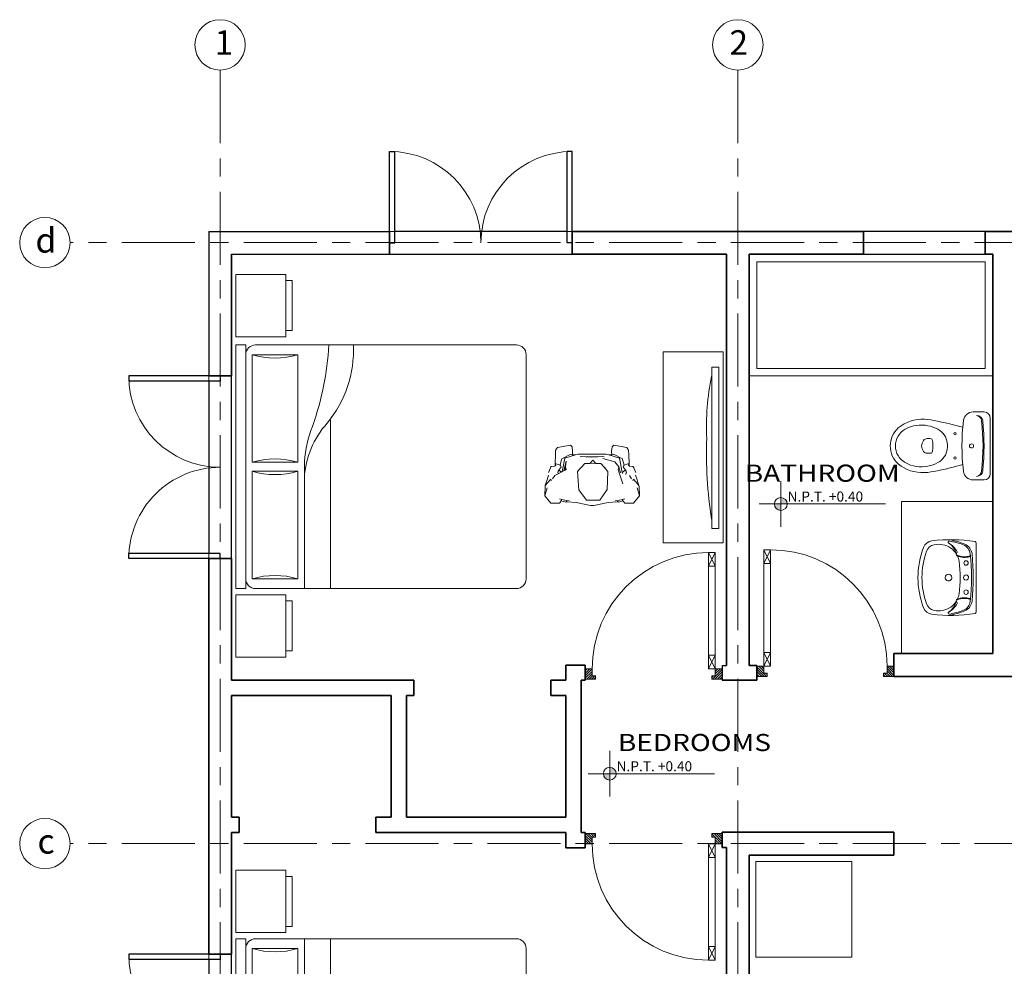
# Model space of a CAD drawing. Units: metres. Extents: x 749.3 to 773, y 438.4 to 451.
# Drawn here: x 749.3 to 755.8, y 444.8 to 451 of the extents above; entities that cross this region are included whole.
import ezdxf
from ezdxf.enums import TextEntityAlignment as Align

# ---------------------------------------------------------------- set-up
doc = ezdxf.new("R2010")
doc.units = ezdxf.units.M
doc.linetypes.add('ACAD_ISO08W100', pattern=[36, 24, -3, 6, -3])
for name, color, linetype, lineweight in [('800', 2, 'Continuous', 15), ('A-DOOR', 8, 'Continuous', 0), ('A-WALL', 2, 'Continuous', 35), ('CASCO', 86, 'Continuous', 5), ('EJES', 4, 'ACAD_ISO08W100', 0), ('MESETA', 33, 'Continuous', 5), ('MOBILIARIO', 5, 'Continuous', 9), ('puerta', 252, 'Continuous', 9), ('PUERYVENTA', 34, 'Continuous', 5), ('textos', 7, 'Continuous', 0), ('TEXTURA', 7, 'Continuous', 9), ('Walls', 2, 'Continuous', 35)]:
    doc.layers.add(name, color=color, linetype=linetype, lineweight=lineweight)
doc.layers.add('LIN01', color=6, linetype='Continuous')
doc.styles.add('COTA50', font='swissci.ttf', dxfattribs={"height": 0.09})
doc.styles.add('SECCION', font='romant.shx', dxfattribs={"height": 0.35})
doc.styles.add('Swis721LtEx BT', font='swissel.ttf')

# ---------------------------------------------------------------- blocks, each defined once
blk = doc.blocks.new('PUERTA')
at = {"layer": 'TEXTURA', "ltscale": 0.3}
h = blk.add_hatch(dxfattribs=at)
h.set_pattern_fill('ANSI31', color=256, scale=0.1, style=0)
h.set_pattern_definition([(315, (-170.025657, 504.958743), (-0.00883883476, -0.00883883476), [])])
h.paths.add_polyline_path([(0, 0), (0.05, 0), (0.075, 0), (0.075, 0.025), (0.05, 0.025), (0.05, 0.075), (0, 0.075)])
h.paths.add_polyline_path([(0.925, 0), (1, 0), (1, 0.075), (0.95, 0.075), (0.95, 0.025), (0.925, 0.025)])
for p, q in [((0.05, 0.075), (0.05, 0.925)), ((0.1, 0.925), (0.05, 0.925)), ((0.1, 0.075), (0.1, 0.925)), ((0.1, 0.825), (0.05, 0.825)), ((0.1, 0.175), (0.05, 0.175)), ((0, 0.075), (0.05, 0.075)), ((0.1, 0.075), (0.05, 0.075)), ((1, 0.075), (0.95, 0.075)), ((0, 0), (0.05, 0))]:
    blk.add_line(p, q)
at = {"ltscale": 0.3}
for p, q in [((0, 0.075), (0, 0)), ((0.05, 0.025), (0.05, 0.125)), ((0.95, 0.075), (0.95, 0.025)), ((1, 0.075), (1, 0)), ((0.075, 0.025), (0.05, 0.025)), ((0.075, 0), (0.05, 0)), ((0.075, 0.025), (0.075, 0)), ((0.95, 0.025), (0.925, 0.025)), ((0.925, 0.025), (0.925, 0)), ((0.925, 0), (1, 0))]:
    blk.add_line(p, q, dxfattribs=at)
at = {"layer": 'TEXTURA', "ltscale": 0.3}
for p, q in [((0.1, 0.825), (0.05, 0.925)), ((0.05, 0.825), (0.1, 0.925)), ((0.05, 0.075), (0.1, 0.175)), ((0.1, 0.075), (0.05, 0.175))]:
    blk.add_line(p, q, dxfattribs=at)
at = {"layer": 'TEXTURA'}
blk.add_arc((0.1, 0.075), 0.85, 0, 90, dxfattribs=at)
blk = doc.blocks.new('t.v.')
at = {"layer": 'MOBILIARIO', "extrusion": (-2.64368e-05, -0.000122548, 1)}
for p, q in [((231.1815, 26.5724, -0.0001), (231.1815, 27.6324, 0.0001)), ((231.1815, 27.6324, 0.0001), (231.228, 27.6324, 0.0001)), ((231.228, 27.6324, 0.0001), (231.228, 26.5724, -0.0001)), ((231.228, 26.5724, -0.0001), (231.1815, 26.5724, -0.0001))]:
    blk.add_line(p, q, dxfattribs=at)
at = {"layer": 'MOBILIARIO', "elevation": -0.0001}
blk.add_lwpolyline([(230.8611, 26.4774), (231.2563, 26.4774), (231.2563, 27.7324), (230.8611, 27.7324)], close=True, dxfattribs=at)
at = {"layer": 'MOBILIARIO', "extrusion": (-2.64368e-05, -0.000122548, 1)}
for centre, major_axis, ratio in [((231.7074, 27.3255, 0), (0.0731, 0.9385, 0.0001), 0.592507), ((231.7081, 26.9314, 0), (-0.0731, 1.2233, 0.0001), 0.455102)]:
    blk.add_ellipse(centre, major_axis=major_axis, ratio=ratio, start_param=1.351223, end_param=1.79037, dxfattribs=at)
blk = doc.blocks.new('mobbed')
at = {"layer": 'MOBILIARIO'}
for p, q in [((82.8699, 24.4708), (82.3574, 24.4708)), ((82.3574, 24.4708), (82.3574, 24.0608)), ((82.8699, 24.0608), (82.8699, 24.4708)), ((82.9374, 24.4708), (84.9374, 24.4708)), ((82.9374, 24.3906), (82.9374, 24.4708)), ((84.9374, 24.3906), (84.9374, 24.4708)), ((85.5003, 24.4708), (84.9878, 24.4708)), ((84.9878, 24.4708), (84.9878, 24.0608)), ((85.5003, 24.0608), (85.5003, 24.4708)), ((82.9374, 24.3906), (84.9374, 24.3906)), ((83.8999, 24.3371), (83.0176, 24.3371)), ((83.0176, 24.3371), (83.0176, 23.9628)), ((83.8999, 23.9628), (83.8999, 24.3371)), ((84.8572, 24.3371), (83.9748, 24.3371)), ((83.9748, 24.3371), (83.9748, 23.9628)), ((84.8572, 23.9628), (84.8572, 24.3371)), ((82.9374, 22.1691), (82.9374, 24.3104)), ((84.9374, 24.3104), (84.9374, 22.1691)), ((82.3574, 24.0608), (82.4087, 24.0608)), ((82.3574, 24.0608), (82.8699, 24.0608)), ((82.4087, 24.0608), (82.4087, 24.0096)), ((82.4087, 24.0096), (82.8186, 24.0096)), ((82.8186, 24.0096), (82.8186, 24.0608)), ((84.9878, 24.0608), (85.0391, 24.0608)), ((84.9878, 24.0608), (85.5003, 24.0608)), ((85.0391, 24.0608), (85.0391, 24.0096)), ((85.0391, 24.0096), (85.449, 24.0096)), ((85.449, 24.0096), (85.449, 24.0608)), ((83.0176, 23.9628), (83.8999, 23.9628)), ((83.9748, 23.9628), (84.8572, 23.9628)), ((83.8946, 23.9093), (84.9374, 23.9093)), ((83.5523, 23.6954), (84.9374, 23.6954)), ((84.8572, 22.0888), (83.0176, 22.0888))]:
    blk.add_line(p, q, dxfattribs=at)
for centre, radius, start, end in [((83.0176, 24.3104), 0.0802, 90, 180), ((82.3759, 24.1499), 0.6684, 343.7398, 16.2602), ((84.5416, 24.1499), 0.6684, 163.7398, 196.2602), ((83.3332, 24.1499), 0.6684, 343.7398, 16.2602), ((85.4988, 24.1499), 0.6684, 163.7398, 196.2602), ((84.8572, 24.3104), 0.0802, 0, 90), ((82.7925, 26.1708), 2.4663, 273.36646, 289.2534), ((84.0687, 23.1796), 0.7308, 93.1663, 132.0658), ((83.9677, 22.9362), 0.9758, 94.2918, 111.76757), ((82.9775, 24.4507), 0.9448, 267.56726, 309.54608), ((83.0176, 22.1691), 0.0802, 180, 270), ((84.8572, 22.1691), 0.0802, 270, 0)]:
    blk.add_arc(centre, radius, start, end, dxfattribs=at)
blk = doc.blocks.new('gazebo multifuncional plantas_dwg_2SAINVI1-127586-Level 1')
at = {"lineweight": 9}
for p, q in [((0.04, 0.2225), (0.1116, 0.2225)), ((0, -0.1825), (0, 0.1825)), ((0.413, 0.048), (0.3929, 0.048)), ((0.413, -0.048), (0.3929, -0.048)), ((0.04, -0.2225), (0.1116, -0.2225))]:
    blk.add_line(p, q, dxfattribs=at)
for centre, radius in [((0.23, 0.08), 0.0075), ((0.122, 0), 0.0135), ((0.122, 0), 0.0135), ((0.23, -0.08), 0.0075)]:
    blk.add_circle(centre, radius, dxfattribs=at)
for centre, radius, start, end in [((0.04, 0.1825), 0.04, 90, 180), ((0.0887, 0.1595), 0.04, 90, 173.72811), ((0.0959, 0.1601), 0.04, 100.24284, 173.78586), ((0.1116, 0.1585), 0.064, 6.79305, 90), ((1.54, 0), 1.5, 173.72811, 186.27189), ((1.54, 0), 1.493, 173.67552, 186.33055), ((-1.219, 0), 1.404, 353.20695, 6.79305), ((0.8496, -2.2862), 2.5, 101.57439, 105.54399), ((0.4578, -0.1123), 0.25, 101.61952, 117.40268), ((0.4757, -0.4232), 0.6, 94.3794, 102.29067), ((0.451, -0.079), 0.216, 60.88385, 101.61952), ((0.4404, -0.0848), 0.26, 51.28687, 92.30283), ((0.396, 0.007), 0.1156, 117.40268, 173.75809), ((0.495, 0), 0.1256, 299.11615, 60.88385), ((0.495, 0), 0.16, 312.43623, 47.56377), ((0.46, 0), 0.18, 173.75809, 186.24191), ((0.676, 0), 0.3, 173.35084, 186.64916), ((0.3929, 0.033), 0.015, 90, 173.35084), ((0.413, 0.018), 0.03, 36.8699, 90), ((0.389, 0), 0.06, 323.1301, 36.8699), ((0.396, -0.007), 0.1156, 186.24191, 242.59732), ((0.3929, -0.033), 0.015, 186.64916, 270), ((0.413, -0.018), 0.03, 270, 323.1301), ((0.8496, 2.2862), 2.5, 254.45601, 258.42561), ((0.4578, 0.1123), 0.25, 242.59732, 258.38048), ((0.451, 0.079), 0.216, 258.38048, 299.11615), ((0.4404, 0.0848), 0.26, 267.69717, 308.71313), ((0.04, -0.1825), 0.04, 180, 270), ((0.0887, -0.1595), 0.04, 186.27189, 270), ((0.0959, -0.1601), 0.04, 186.21414, 259.75716), ((0.1116, -0.1585), 0.064, 270, 353.20695), ((0.4757, 0.4232), 0.6, 257.70933, 265.6206)]:
    blk.add_arc(centre, radius, start, end, dxfattribs=at)
blk = doc.blocks.new('gazebo multifuncional plantas_dwg_2SALAVI2-127588-Level 1')
at = {"lineweight": 9}
blk.add_line((0.2366, 0), (-0.2366, 0), dxfattribs=at)
for centre in [(-0.1, -0.07), (0.1, -0.07)]:
    blk.add_circle(centre, 0.0152, dxfattribs=at)
for centre, radius, start, end in [((-0.2366, -0.01), 0.01, 90, 170.54261), ((0.2366, -0.01), 0.01, 9.45739, 90), ((0.7385, -0.1724), 0.9985, 170.54261, 187.56718), ((-0.1532, -0.1102), 0.0819, 95.92004, 156.92771), ((-0.1549, -0.1153), 0.0743, 96.00451, 157.83109), ((0, -1.5876), 1.5548, 83.99549, 96.00451), ((0, -1.5876), 1.5672, 84.07995, 95.92005), ((-0.2649, -0.0792), 0.1222, 335.78345, 16.75277), ((-0.1527, -0.0454), 0.005, 16.75278, 95.65272), ((-0.2649, -0.0792), 0.1267, 335.80136, 16.33757), ((-0.1481, -0.0449), 0.005, 16.33758, 95.48461), ((0, -0.07), 0.0175, 90, 270), ((0, -0.07), 0.0175, 270, 90), ((0.2649, -0.0792), 0.1267, 163.66243, 204.19864), ((0.2649, -0.0792), 0.1222, 163.24723, 204.21655), ((0.1481, -0.0449), 0.005, 84.51539, 163.66242), ((0.1527, -0.0454), 0.005, 84.34728, 163.24722), ((0.1532, -0.1102), 0.0819, 23.07229, 84.07996), ((0.1549, -0.1153), 0.0743, 22.16891, 83.99549), ((-0.7385, -0.1724), 0.9985, 352.43282, 9.45739), ((0.1574, -0.2425), 0.4195, 156.92771, 171.62691), ((0.1573, -0.2425), 0.4114, 157.83109, 172.01686), ((-0.105, -0.2639), 0.1515, 118.58524, 150.70145), ((-0.1736, -0.1379), 0.00802, 36.8339, 118.58524), ((-0.1589, -0.1268), 0.0104, 216.8339, 335.80136), ((-0.1523, -0.1298), 0.00124, 155.78344, 0), ((-0.0922, -0.2499), 0.1333, 98.67979, 115.0039), ((0, -0.8536), 0.7439, 81.32021, 98.67979), ((0.0922, -0.2499), 0.1333, 64.9961, 81.32021), ((0.1589, -0.1268), 0.0104, 204.19864, 323.1661), ((0.1523, -0.1298), 0.00124, 180, 24.21656), ((0.1736, -0.1379), 0.00802, 61.41476, 143.1661), ((0.105, -0.2639), 0.1515, 29.29855, 61.41476), ((-0.1573, -0.2425), 0.4114, 7.98314, 22.16891), ((-0.1574, -0.2425), 0.4195, 8.37309, 23.07229), ((-0.2432, -0.1863), 0.007, 172.01685, 330.70146), ((-0.1329, -0.2594), 0.1254, 102.80554, 145.90055), ((-0.0783, -0.2594), 0.1501, 145.68177, 191.32915), ((-0.0922, -0.2499), 0.1333, 121.78798, 145.68177), ((0, -0.19), 0.023, 90, 270), ((0, -0.19), 0.023, 270, 90), ((0.1329, -0.2594), 0.1254, 34.09945, 77.19446), ((0.0922, -0.2499), 0.1333, 34.31823, 58.21202), ((0.0783, -0.2594), 0.1501, 348.67085, 34.31823), ((0.2432, -0.1863), 0.007, 209.29854, 7.98315), ((-0.1807, -0.2945), 0.0712, 187.56718, 248.52918), ((-0.1571, -0.2752), 0.0697, 191.32915, 250.36219), ((0.1571, -0.2752), 0.0697, 289.63781, 348.67085), ((0.1807, -0.2945), 0.0712, 291.47082, 352.43282), ((0, 0.1649), 0.5649, 248.52918, 291.47082), ((0, 0.1649), 0.537, 250.36219, 289.63781)]:
    blk.add_arc(centre, radius, start, end, dxfattribs=at)
blk = doc.blocks.new('duch')
at = {"layer": 'MOBILIARIO'}
for points in [[(-64.3384, 216.3309), (-62.7384, 216.3309), (-62.7384, 215.5309), (-64.3384, 215.5309)], [(-64.2884, 216.2809), (-62.7884, 216.2809), (-62.7884, 215.5809), (-64.2884, 215.5809)]]:
    blk.add_lwpolyline(points, close=True, dxfattribs=at)
blk = doc.blocks.new('M_Simple-Con lamas - Puerta con celosias _90m-295947-Nivel 1')
at = {"layer": 'A-DOOR', "lineweight": 25}
for p, q in [((0.399, -0.075), (0.399, -0.975)), ((0.45, -0.075), (0.399, -0.075)), ((0.45, -0.075), (0.45, -0.975)), ((0.45, -0.975), (0.399, -0.975))]:
    blk.add_line(p, q, dxfattribs=at)
at = {"layer": 'A-DOOR'}
blk.add_arc((0.45, -0.075), 0.9, 180, 270, dxfattribs=at)
blk = doc.blocks.new('M_Simple-Con lamas - Puerta con celosias _90m-295877-Nivel 1')
at = {"layer": 'A-DOOR', "lineweight": 25}
for p, q in [((0.399, 0.075), (0.399, 0.975)), ((0.45, 0.975), (0.399, 0.975)), ((0.45, 0.075), (0.45, 0.975)), ((0.45, 0.075), (0.399, 0.075))]:
    blk.add_line(p, q, dxfattribs=at)
at = {"layer": 'A-DOOR'}
blk.add_arc((0.45, 0.075), 0.9, 90, 180, dxfattribs=at)
blk = doc.blocks.new('win2')
at = {"layer": 'A-DOOR', "rotation": 180}
blk.add_blockref('M_Simple-Con lamas - Puerta con celosias _90m-295947-Nivel 1', (2065.4078, 664.7756), dxfattribs=at)
at = {"layer": 'A-DOOR'}
blk.add_blockref('M_Simple-Con lamas - Puerta con celosias _90m-295877-Nivel 1', (2066.3078, 664.7756), dxfattribs=at)
blk = doc.blocks.new('baños piscina_dwg_man standing-127600-Level 1')
at = {"layer": 'puerta'}
for p, q in [((1891.0159, 629.7212), (1890.9863, 629.7353)), ((1890.9352, 629.7137), (1890.9353, 629.7193)), ((1890.9654, 629.694), (1890.9445, 629.708)), ((1890.9857, 629.6464), (1890.9797, 629.6476)), ((1891.0891, 629.4073), (1891.0891, 629.4863)), ((1891.0015, 629.2715), (1891.0232, 629.2734)), ((1890.8337, 629.1373), (1890.8844, 629.1521)), ((1890.9352, 629.1829), (1890.9353, 629.1773)), ((1891.0159, 629.1754), (1890.9863, 629.1613)), ((1891.0341, 629.21), (1891.0298, 629.2046))]:
    blk.add_line(p, q, dxfattribs=at)
for points in [[(1890.8127, 629.6622), (1890.8079, 629.6462), (1890.805, 629.6486), (1890.7862, 629.6602), (1890.785, 629.6625), (1890.785, 629.7199), (1890.8336, 629.7592), (1890.8337, 629.7593), (1890.8844, 629.7445)], [(1890.9416, 629.7193), (1890.939, 629.7217), (1890.9012, 629.7557), (1890.8956, 629.7569), (1890.834, 629.7598), (1890.8336, 629.7592)], [(1890.969, 629.7339), (1890.9369, 629.7441), (1890.9213, 629.7491), (1890.9012, 629.7557)], [(1890.9732, 629.6689), (1890.9838, 629.6716), (1890.9845, 629.6724), (1890.9853, 629.6732), (1890.9853, 629.6732), (1890.9914, 629.6723), (1890.9956, 629.6717), (1891.001, 629.6676), (1891.0227, 629.6514)], [(1890.9888, 629.2458), (1890.9889, 629.2461), (1890.9915, 629.2514), (1891.0797, 629.2695), (1891.1018, 629.3389), (1891.1071, 629.3554), (1891.1071, 629.5412), (1891.1018, 629.5577), (1891.0797, 629.6271), (1890.9857, 629.6464), (1890.999, 629.6636), (1891.001, 629.6676)], [(1891.0298, 629.692), (1891.0276, 629.6948), (1891.0262, 629.7162), (1891.0225, 629.7195), (1891.0159, 629.7212), (1891.0262, 629.7162)], [(1891.0227, 629.6514), (1891.0325, 629.6556), (1891.0338, 629.6593), (1891.0429, 629.6839), (1891.043, 629.6914)], [(1891.0346, 629.6859), (1891.0341, 629.6866), (1891.0423, 629.6914), (1891.0298, 629.692), (1891.0341, 629.6866)], [(1891.1018, 629.5577), (1891.1027, 629.5778), (1891.1271, 629.5766), (1891.1542, 629.579), (1891.1662, 629.591), (1891.1513, 629.6764), (1891.1326, 629.6877), (1891.1023, 629.6884), (1891.043, 629.6914), (1891.043, 629.6918), (1891.0423, 629.6914)], [(1890.8026, 629.6165), (1890.7985, 629.6145), (1890.7925, 629.6117), (1890.7888, 629.5534), (1890.7687, 629.4596), (1890.7687, 629.437), (1890.7888, 629.3432), (1890.7925, 629.2849), (1890.7985, 629.2821), (1890.8026, 629.2802)], [(1890.7985, 629.6145), (1890.7917, 629.621), (1890.7988, 629.6523)], [(1890.8079, 629.6462), (1890.8057, 629.6389), (1890.8026, 629.6165), (1890.8001, 629.5986)], [(1891.0232, 629.6232), (1891.0045, 629.6191), (1890.9116, 629.6495)], [(1890.984, 629.6338), (1891.0232, 629.6232), (1891.0559, 629.597), (1891.078, 629.518)], [(1891.0338, 629.6593), (1891.0725, 629.6489), (1891.0754, 629.6479), (1891.1032, 629.593), (1891.1033, 629.5915), (1891.1027, 629.5778)], [(1891.017, 629.3747), (1891.0129, 629.3708), (1890.9918, 629.3512), (1890.8726, 629.3612), (1890.8034, 629.4104), (1890.8038, 629.499), (1890.8744, 629.5472), (1890.9931, 629.5509), (1891.0109, 629.5352)], [(1891.02, 629.5272), (1891.0109, 629.5352), (1891.017, 629.5345), (1891.02, 629.5272), (1891.0455, 629.5048), (1891.046, 629.4722), (1891.0464, 629.4524), (1891.0457, 629.4329), (1891.0445, 629.4003), (1891.017, 629.3747), (1891.0154, 629.3711), (1891.0129, 629.3708)], [(1891.046, 629.4722), (1891.0672, 629.4523), (1891.0457, 629.4329)], [(1891.0891, 629.5275), (1891.0914, 629.5182), (1891.0891, 629.4863), (1891.0861, 629.4448), (1891.0891, 629.4073), (1891.0914, 629.3784), (1891.0891, 629.3692)], [(1890.7985, 629.2821), (1890.7917, 629.2756), (1890.7988, 629.2443)], [(1890.8079, 629.2504), (1890.8057, 629.2577), (1890.8026, 629.2802), (1890.8001, 629.2981)], [(1890.9974, 629.2632), (1891.0608, 629.2781), (1891.0232, 629.2734), (1891.0045, 629.2775), (1891.0015, 629.2715), (1890.9974, 629.2632), (1890.9915, 629.2514)], [(1891.0338, 629.2374), (1891.0725, 629.2477), (1891.0754, 629.2487), (1891.1032, 629.3036), (1891.1033, 629.3052), (1891.1027, 629.3188)], [(1891.1018, 629.3389), (1891.1027, 629.3188), (1891.1271, 629.32), (1891.1542, 629.3176), (1891.1662, 629.3056), (1891.1513, 629.2202), (1891.1326, 629.2089), (1891.1023, 629.2083), (1891.043, 629.2053), (1891.043, 629.2048), (1891.0423, 629.2052)], [(1890.8127, 629.2344), (1890.8079, 629.2504), (1890.805, 629.2481), (1890.7862, 629.2364), (1890.785, 629.2341), (1890.785, 629.1767), (1890.8336, 629.1374)], [(1890.9783, 629.2264), (1890.9654, 629.2026), (1890.9445, 629.1886)], [(1890.9853, 629.2234), (1890.9845, 629.2242), (1890.9838, 629.225), (1890.9783, 629.2264), (1890.9888, 629.2458)], [(1891.043, 629.2053), (1891.0429, 629.2127), (1891.0338, 629.2374), (1891.0325, 629.241), (1891.0227, 629.2452), (1891.001, 629.229), (1890.9956, 629.2249), (1890.9914, 629.2243), (1890.9853, 629.2234)], [(1891.001, 629.229), (1890.999, 629.233), (1890.9889, 629.2461)], [(1890.9416, 629.1773), (1890.939, 629.1749), (1890.9012, 629.141), (1890.9213, 629.1475), (1890.9369, 629.1525), (1890.969, 629.1627)], [(1891.0346, 629.2107), (1891.0341, 629.21), (1891.0423, 629.2052), (1891.0298, 629.2046), (1891.0276, 629.2019), (1891.0262, 629.1804), (1891.0225, 629.1771), (1891.0159, 629.1754), (1891.0262, 629.1804)], [(1890.8336, 629.1374), (1890.834, 629.1369), (1890.8956, 629.1397), (1890.9012, 629.141)]]:
    blk.add_lwpolyline(points, dxfattribs=at)

msp = doc.modelspace()

# ---------------------------------------------------------------- hatches: boundary and pattern name
at = {"layer": 'CASCO'}
h = msp.add_hatch(color=256, dxfattribs=at)
h.paths.add_polyline_path([(754.2977, 447.7908, 0.414214), (754.3398, 447.7487), (754.3398, 447.7908)])
h.paths.add_polyline_path([(754.3819, 447.7908, 0.414214), (754.3398, 447.8328), (754.3398, 447.7908)])
h = msp.add_hatch(color=256, dxfattribs=at)
h.paths.add_polyline_path([(753.1745, 446.0185, 0.414214), (753.2166, 445.9764), (753.2166, 446.0185)])
h.paths.add_polyline_path([(753.2587, 446.0185, 0.414214), (753.2166, 446.0606), (753.2166, 446.0185)])

# ---------------------------------------------------------------- linework, layer by layer
for p, q in [((752.936, 449.5821), (751.804, 449.5821)), ((755.6825, 449.5821), (754.8825, 449.5821)), ((751.77, 449.4321), (752.97, 449.4321)), ((754.8825, 449.4321), (755.6825, 449.4321)), ((750.7325, 447.4321), (750.7325, 448.6321)), ((750.5825, 448.5982), (750.5825, 447.4661)), ((750.7325, 443.6321), (750.7325, 444.8321)), ((750.5825, 444.7982), (750.5825, 443.6661))]:
    msp.add_line(p, q)
at = {"layer": '800'}
msp.add_lwpolyline([(750.5825, 449.5821), (759.0325, 449.5821), (759.0325, 441.0298), (750.5825, 441.0298)], close=True, dxfattribs=at)
at = {"layer": 'A-WALL', "lineweight": 25}
for p, q in [((750.5825, 449.5821), (751.77, 449.5821)), ((750.5825, 449.5821), (750.5825, 448.6321)), ((750.7325, 449.4321), (751.77, 449.4321)), ((750.7325, 449.4321), (750.7325, 448.6321)), ((753.9546, 446.7305), (753.9546, 446.6321)), ((753.9546, 446.7305), (753.9825, 446.7305))]:
    msp.add_line(p, q, dxfattribs=at)
at = {"layer": 'A-WALL'}
for p, q in [((751.77, 449.5821), (751.77, 449.4321)), ((752.97, 449.5821), (754.1325, 449.5821)), ((752.97, 449.5821), (752.97, 449.4321)), ((754.8825, 449.5821), (753.9825, 449.5821)), ((755.8825, 449.5821), (755.6825, 449.5821)), ((752.97, 449.4321), (753.9825, 449.4321)), ((753.9825, 446.7305), (753.9825, 449.4321)), ((755.6825, 449.4321), (755.7325, 449.4321)), ((750.7325, 448.6321), (750.5825, 448.6321)), ((750.7325, 447.4321), (750.5825, 447.4321)), ((750.5825, 446.8571), (750.5825, 445.4071)), ((755.7325, 446.8074), (755.0825, 446.8074)), ((752.929, 446.6321), (752.929, 446.7321)), ((752.929, 446.7321), (753.0555, 446.7321)), ((753.0555, 446.7321), (753.0555, 446.6321)), ((754.1825, 446.7305), (754.1325, 446.7305)), ((754.1825, 446.6321), (754.1825, 446.7305)), ((750.7325, 446.6321), (751.8807, 446.6321)), ((751.8807, 446.6321), (751.9307, 446.6321)), ((751.9307, 446.6321), (751.9307, 446.5321)), ((752.879, 446.6321), (752.829, 446.6321)), ((752.829, 446.6321), (752.829, 446.5321)), ((752.879, 446.6321), (752.929, 446.6321)), ((753.029, 446.6321), (753.0555, 446.6321)), ((753.029, 446.6321), (753.0555, 446.6321)), ((753.029, 446.6321), (753.029, 445.6321)), ((753.9546, 446.6321), (754.1325, 446.6321)), ((754.1325, 446.6321), (754.1825, 446.6321)), ((755.8825, 446.6574), (755.0825, 446.6574)), ((750.7325, 446.5321), (751.7807, 446.5321)), ((750.7325, 445.7321), (750.7325, 446.5321)), ((751.7807, 446.5321), (751.7807, 445.7321)), ((751.8807, 446.5321), (751.8807, 445.7321)), ((751.9307, 446.5321), (751.8807, 446.5321)), ((752.829, 446.5321), (752.929, 446.5321)), ((752.929, 446.5321), (752.929, 445.7321)), ((750.7825, 445.7321), (750.7325, 445.7321)), ((750.7325, 445.7321), (750.7825, 445.7321)), ((750.7825, 445.6321), (750.7825, 445.7321)), ((751.6807, 445.6321), (751.6807, 445.7321)), ((751.6807, 445.7321), (751.7807, 445.7321)), ((751.6807, 445.7321), (751.7807, 445.7321)), ((751.8807, 445.7321), (752.929, 445.7321)), ((751.9307, 445.7321), (751.8807, 445.7321)), ((752.829, 445.7321), (752.929, 445.7321)), ((750.7825, 445.6321), (750.7325, 445.6321)), ((750.7325, 444.8321), (750.7325, 445.6321)), ((750.7325, 445.6321), (750.7825, 445.6321)), ((751.7307, 445.6321), (751.6807, 445.6321)), ((751.6807, 445.6321), (751.8807, 445.6321)), ((751.7307, 445.6321), (751.8907, 445.6321)), ((751.8807, 445.6321), (751.9307, 445.6321)), ((751.8907, 445.6321), (752.929, 445.6321)), ((752.879, 445.6321), (752.829, 445.6321)), ((752.879, 445.6321), (752.929, 445.6321)), ((752.929, 445.6321), (752.929, 445.5321)), ((753.029, 445.6321), (753.0555, 445.6321)), ((753.029, 445.6321), (753.0555, 445.6321)), ((753.0555, 445.5321), (753.0555, 445.6321)), ((754.1325, 445.6338), (753.9546, 445.6338)), ((753.9546, 445.6338), (753.9546, 445.5338)), ((754.1325, 445.6338), (755.0825, 445.6338)), ((755.0825, 445.4838), (755.0825, 445.6338)), ((753.0555, 445.5321), (752.929, 445.5321)), ((753.9546, 445.5338), (753.9825, 445.5338)), ((753.9825, 445.5338), (753.9825, 442.8321)), ((754.1325, 442.3321), (754.1325, 445.4838)), ((754.1325, 445.4838), (755.0825, 445.4838)), ((750.7325, 444.8321), (750.5825, 444.8321))]:
    msp.add_line(p, q, dxfattribs=at)
msp.add_lwpolyline([(750.5825, 444.8321), (750.5825, 447.4321)], dxfattribs=at)
at = {"layer": 'CASCO'}
for p, q in [((754.3398, 447.9408), (754.3398, 447.6408)), ((755.0265, 447.7908), (754.1981, 447.7908)), ((753.2166, 446.1685), (753.2166, 445.8685)), ((753.9033, 446.0185), (753.0749, 446.0185))]:
    msp.add_line(p, q, dxfattribs=at)
for centre in [(754.3398, 447.7908), (753.2166, 446.0185)]:
    msp.add_circle(centre, 0.0421, dxfattribs=at)
at = {"layer": 'EJES', "ltscale": 0.02}
for p, q in [((750.6575, 450.6421), (750.6575, 439.9681)), ((754.0575, 450.6421), (754.0575, 439.9681)), ((760.0925, 449.508), (749.6725, 449.508)), ((760.0925, 445.5588), (749.6725, 445.5588))]:
    msp.add_line(p, q, dxfattribs=at)
at = {"layer": 'LIN01', "color": 3, "lineweight": 13}
for centre in [(750.6575, 450.8077), (754.0575, 450.8077), (749.5069, 449.508), (749.5069, 445.5588)]:
    msp.add_circle(centre, 0.1655, dxfattribs=at)
at = {"layer": 'MESETA'}
for p in [(755.1325, 446.8074), (755.7325, 447.8074)]:
    msp.add_line(p, (755.1325, 447.8074), dxfattribs=at)
at = {"layer": 'MOBILIARIO', "elevation": 1.049}
msp.add_lwpolyline([(754.1765, 444.8125), (754.1765, 445.4425), (754.8065, 445.4425), (754.8065, 444.8125)], close=True, dxfattribs=at)
at = {"layer": 'Walls'}
for p, q in [((754.8825, 449.4321), (754.8825, 449.5821)), ((755.6825, 449.4321), (755.6825, 449.5821)), ((750.7325, 448.6321), (750.7325, 449.4321)), ((754.1325, 449.4321), (754.8825, 449.4321)), ((754.1325, 446.7305), (754.1325, 449.4321)), ((755.6825, 449.4321), (755.7325, 449.4321)), ((755.7325, 446.8074), (755.7325, 449.4321)), ((750.7325, 446.6321), (750.7325, 447.4321)), ((755.0825, 446.6574), (755.0825, 446.8074))]:
    msp.add_line(p, q, dxfattribs=at)

# ---------------------------------------------------------------- block references
at = {"xscale": 0.6666797262771418, "yscale": 0.6666797262771418, "zscale": 0.6666797262771418}
msp.add_blockref('win2', (-624.8955, 6.2647), dxfattribs=at)
at = {"rotation": 90}
for name, p, xscale, yscale, zscale in [('mobbed', (770.3437, 515.2041), -0.8002242189238018, 0.8002242189238018, 0.8002242189238019), ('win2', (1193.8999, -929.2334), 0.6666797262771524, 0.6666797262771524, 0.6666797262771524), ('mobbed', (770.3437, 376.9647), 0.8002242189238018, 0.8002242189238018, 0.8002242189238018), ('win2', (1193.8999, -933.0334), 0.6666797262771524, 0.6666797262771524, 0.6666797262771524)]:
    msp.add_blockref(name, p, dxfattribs=dict(at, xscale=xscale, yscale=yscale, zscale=zscale))
at = {"xscale": -1, "rotation": 270}
msp.add_blockref('baños piscina_dwg_man standing-127600-Level 1', (123.6523, -1442.9883), dxfattribs=at)
at = {"layer": 'A-WALL', "rotation": 180}
msp.add_blockref('duch', (691.3941, 664.963), dxfattribs=at)
at = {"layer": 'MOBILIARIO'}
msp.add_blockref('t.v.', (522.705, 421.0581), dxfattribs=at)
for name, p, xscale, yscale, zscale, rotation in [('gazebo multifuncional plantas_dwg_2SAINVI1-127586-Level 1', (755.7147, 448.1723), 1.002375088424969, 1.002375088424969, 1.002375088424969, 180), ('gazebo multifuncional plantas_dwg_2SALAVI2-127588-Level 1', (755.6233, 447.3074), 0.9578912523152212, 0.9578912523152212, 0.9578912523152212, 270)]:
    msp.add_blockref(name, p, dxfattribs=dict(at, xscale=xscale, yscale=yscale, zscale=zscale, rotation=rotation))
at = {"layer": 'PUERYVENTA', "ltscale": 0.3}
for p, xscale, yscale, zscale in [((753.9546, 446.6397), -0.8990535461656464, 0.8990535461657032, 0.8990535461658096), ((754.1825, 446.6574), 0.9002247597825885, 0.9002247597825885, 0.9002247597825885)]:
    msp.add_blockref('PUERTA', p, dxfattribs=dict(at, xscale=xscale, yscale=yscale, zscale=zscale))
at = {"layer": 'PUERYVENTA', "ltscale": 0.3, "xscale": 0.8990535461656464, "yscale": 0.8990535461656464, "zscale": 0.8990535461656464, "rotation": 180}
msp.add_blockref('PUERTA', (753.9546, 445.6246), dxfattribs=at)

# ---------------------------------------------------------------- texts
at = {"layer": 'CASCO', "style": 'COTA50', "width": 1.2}
for s, p in [('BATHROOM', (754.6117, 447.9786)), ('BEDROOMS', (753.7726, 446.2089))]:
    msp.add_text(s, height=0.1125, dxfattribs=at).set_placement(p, align=Align.MIDDLE)
at = {"layer": 'CASCO', "style": 'Swis721LtEx BT'}
for p in [(754.3842, 447.8068), (753.2611, 446.0345)]:
    msp.add_text('N.P.T. +0.40', height=0.066, dxfattribs=at).set_placement(p)
at = {"layer": 'textos', "char_height": 0.1616, "width": 0.051852, "attachment_point": 1, "style": 'SECCION'}
for s, insert in [('1', (750.6212, 450.9039)), ('2', (754.0023, 450.9039)), ('d', (749.4451, 449.6042)), ('c', (749.4585, 445.655))]:
    msp.add_mtext(s, dxfattribs=dict(at, insert=insert))

doc.saveas('drawing.dxf')
